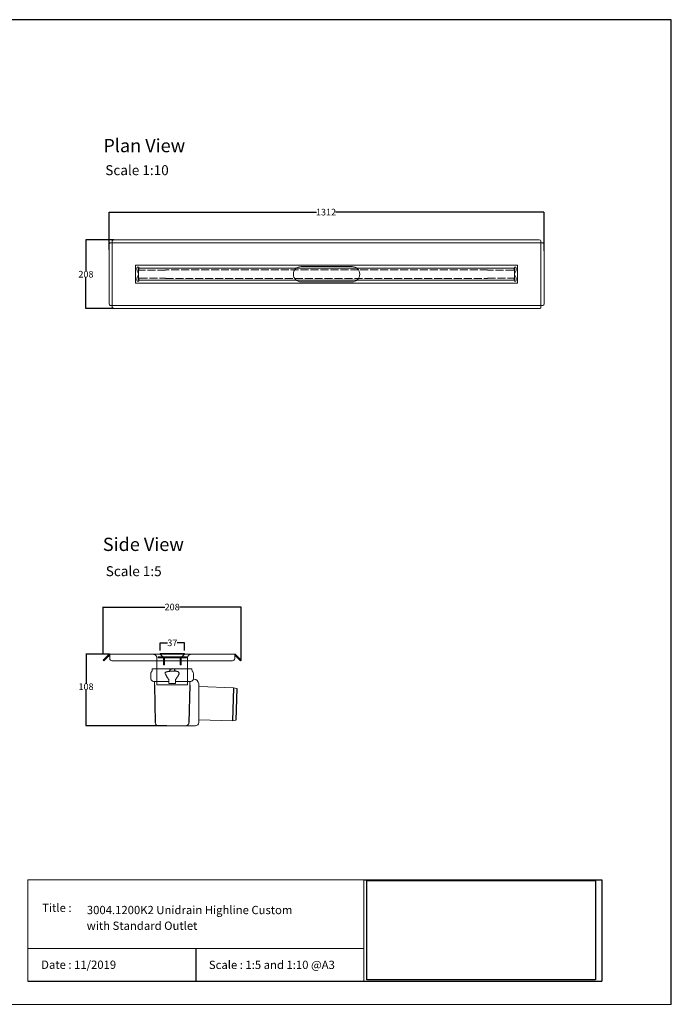
# Model space of a CAD drawing. Units: inches. Extents: x 5 to 2105, y 4 to 1489.
# Drawn here: x 1123 to 2105, y 4 to 1489 of the extents above; entities that cross this region are included whole.
import ezdxf

# ---------------------------------------------------------------- set-up
doc = ezdxf.new("R2010")
doc.units = ezdxf.units.IN
doc.header["$MEASUREMENT"] = 0
doc.linetypes.add('Dashed', pattern=[15, 12, -3])
for name, color, linetype, lineweight in [('A52-A--', 33, 'Continuous', 25), ('A52-S--', 144, 'Continuous', 9), ('A52-S-H', 144, 'Dashed', 9)]:
    doc.layers.add(name, color=color, linetype=linetype, lineweight=lineweight)
doc.layers.add('PDF_0', color=7, linetype='Continuous')
doc.layers.add('PDF_Text', color=7, linetype='Continuous')
doc.styles.add('PDF Calibri', font='calibri.ttf')
doc.styles.get("Standard").update_dxf_attribs({"font": 'arial.ttf'})
doc.dimstyles.get("Standard").update_dxf_attribs({"dimtxt": 10, "dimasz": 0.18, "dimexe": 0.18, "dimexo": 0.0625, "dimgap": 0.09, "dimtad": 0, "dimtih": 1, "dimtoh": 1, "dimdec": 0, "dimzin": 0, "dimdsep": 46, "dimtxsty": 'Standard', "dimcen": 0.09, "dimadec": 0, "dimazin": 0, "dimtfac": 1, "dimtdec": 0, "dimtofl": 0, "dimtmove": 0, "dimatfit": 3, "dimfxl": 1, "dimtolj": 1, "dimtzin": 0, "dimarcsym": 0})
picture_1 = doc.add_image_def('image1.jpg', size_in_pixel=(1658, 722))

# ---------------------------------------------------------------- blocks, each defined once
blk = doc.blocks.new('1411.0050_Side')
at = {"layer": 'A52-A--', "linetype": 'Continuous', "lineweight": 15}
for p, q in [((29, 0), (-29, 0)), ((-32, -15), (-32, -6.9)), ((-29.9, -0.6), (-30, -3.4)), ((3.4, -3.4), (-3.4, -3.4)), ((29.9, -0.6), (30, -3.4)), ((32, -15), (32, -6.9)), ((-92.6, -28.6), (-97.6, -30)), ((-40.5, -26.6), (-92.6, -28.6)), ((-40, -81), (-40, -22.8)), ((-33, -15.8), (-31.9, -15.8)), ((-5, -19), (-28, -19)), ((-26.5, -24.5), (-26.5, -19)), ((-5, -22), (-5, -16.1)), ((5, -22), (-5, -22)), ((5, -22), (4.9, -16.1)), ((28, -19), (5, -19)), ((26.5, -24.5), (26.5, -19)), ((-95.9, -77.3), (-90.8, -78.4)), ((-90.8, -78.4), (-40.5, -76.9)), ((-33, -86), (-35, -86)), ((20.4, -86), (-33, -86))]:
    blk.add_line(p, q, dxfattribs=at)
at = {"layer": 'A52-A--', "ltscale": 0.2}
for p, q in [((-3.6, -0.6), (0, -0.3)), ((-3.6, -0.6), (-3.4, -3.4)), ((3.6, -0.6), (0, -0.3)), ((3.6, -0.6), (3.4, -3.4)), ((-92.6, -28.6), (-91, -78.4)), ((-26.5, -24.5), (-25.4, -81)), ((-6, -15), (-5, -16.1)), ((6, -15), (5, -16.1)), ((26.5, -24.5), (25.4, -81.1)), ((-97.6, -30), (-95.9, -77.3))]:
    blk.add_line(p, q, dxfattribs=at)
for points in [[(-10.3, -6.9, 0.021411), (-8.4, -11.1, 0.037619), (-6, -15)], [(10.3, -6.9, -0.021411), (8.4, -11.1, -0.037619), (6, -15)]]:
    blk.add_lwpolyline(points, format="xyb", dxfattribs=at)
for points in [[(-10.1, -5.5), (-8.9, -4.6), (-6.9, -3.9), (-5, -3.6), (-3.4, -3.4)], [(10.1, -5.5), (8.9, -4.6), (6.9, -3.9), (5, -3.6), (3.4, -3.4)]]:
    blk.add_lwpolyline(points, dxfattribs=at)
at = {"layer": 'A52-A--', "linetype": 'Continuous', "lineweight": 15, "flags": 128}
for points in [[(20.4, -86), (20.4, -86)], [(25.4, -81.1), (25.4, -81.1)]]:
    blk.add_lwpolyline(points, dxfattribs=at)
at = {"layer": 'A52-A--', "linetype": 'Continuous', "lineweight": 15}
for centre, radius, start, end in [((-29, -1), 1, 90, 157.9906), ((29, -1), 1, 22.0094, 90), ((-28, -6.9), 4, 159.5272, 180), ((-28, -6.9), 4, 120, 159.6582), ((28, -6.9), 4, 20.3418, 60), ((28, -6.9), 4, 0, 20.4728), ((-40.5, -26.1), 0.5, 272.1525, 0), ((-33, -22.8), 7, 90, 180), ((-28, -15), 4, 180, 270), ((28, -15), 4, 270, 0), ((-40.5, -77.4), 0.5, 0, 91.7841), ((-35, -81), 5, 180, 270), ((-20.4, -81), 5, 181.1262, 270), ((20.4, -81), 5, 270, 358.8738)]:
    blk.add_arc(centre, radius, start, end, dxfattribs=at)
at = {"layer": 'A52-A--', "ltscale": 0.2}
for centre, start, end in [((-9.1, -6.3), 139.5112, 203.2386), ((9.1, -6.3), 336.7614, 40.4888)]:
    blk.add_arc(centre, 1.33, start, end, dxfattribs=at)
blk = doc.blocks.new('*D26')
at = {"color": 0, "lineweight": -2, "transparency": 16777216}
for p, q in [((1334.3, 537.2), (1334.3, 548.9)), ((1334.5, 548.7), (1345.5, 548.7)), ((1371.1, 548.7), (1360, 548.7)), ((1371.3, 537.2), (1371.3, 548.9))]:
    blk.add_line(p, q, dxfattribs=at)
at = {"color": 0, "transparency": 16777216}
for points in [[(1334.5, 548.8), (1334.5, 548.7), (1334.3, 548.7)], [(1371.1, 548.8), (1371.1, 548.7), (1371.3, 548.7)]]:
    blk.add_solid(points, dxfattribs=at)
at = {"layer": 'Defpoints', "color": 0, "transparency": 16777216}
for p in [(1334.3, 537.1), (1371.3, 548.7), (1371.3, 537.1)]:
    blk.add_point(p, dxfattribs=at)
at = {"color": 0, "transparency": 16777216, "insert": (1352.8, 548.7), "char_height": 10, "attachment_point": 5}
blk.add_mtext('\\A1;37', dxfattribs=at)
blk = doc.blocks.new('*D27')
at = {"color": 0, "lineweight": -2, "transparency": 16777216}
for p, q in [((1248.6, 531.7), (1248.6, 602.9)), ((1248.8, 602.7), (1341.3, 602.7)), ((1456.3, 602.7), (1363.8, 602.7)), ((1456.5, 522.6), (1456.5, 602.9))]:
    blk.add_line(p, q, dxfattribs=at)
at = {"color": 0, "transparency": 16777216}
for points in [[(1248.8, 602.7), (1248.8, 602.7), (1248.6, 602.7)], [(1456.3, 602.7), (1456.3, 602.7), (1456.5, 602.7)]]:
    blk.add_solid(points, dxfattribs=at)
at = {"layer": 'Defpoints', "color": 0, "transparency": 16777216}
for p in [(1456.5, 602.7), (1248.6, 531.6), (1456.5, 522.5)]:
    blk.add_point(p, dxfattribs=at)
at = {"color": 0, "transparency": 16777216, "insert": (1352.5, 602.7), "char_height": 10, "attachment_point": 5}
blk.add_mtext('\\A1;208', dxfattribs=at)
blk = doc.blocks.new('*D28')
at = {"color": 0, "lineweight": -2, "transparency": 16777216}
for p, q in [((1258.2, 531.6), (1222.5, 531.6)), ((1222.7, 531.4), (1222.7, 487.8)), ((1222.7, 423.8), (1222.7, 477.4)), ((1344.4, 423.6), (1222.5, 423.6))]:
    blk.add_line(p, q, dxfattribs=at)
at = {"color": 0, "transparency": 16777216}
for points in [[(1222.7, 531.4), (1222.8, 531.4), (1222.7, 531.6)], [(1222.7, 423.8), (1222.8, 423.8), (1222.7, 423.6)]]:
    blk.add_solid(points, dxfattribs=at)
at = {"layer": 'Defpoints', "color": 0, "transparency": 16777216}
for p in [(1258.3, 531.6), (1222.7, 423.6), (1344.5, 423.6)]:
    blk.add_point(p, dxfattribs=at)
at = {"color": 0, "transparency": 16777216, "insert": (1222.7, 482.6), "char_height": 10, "attachment_point": 5}
blk.add_mtext('\\A1;108', dxfattribs=at)
blk = doc.blocks.new('*D40')
at = {"color": 0, "lineweight": -2, "transparency": 16777216}
for p, q in [((1257.3, 1141.6), (1257.3, 1198.4)), ((1257.5, 1198.3), (1570, 1198.3)), ((1913.1, 1198.3), (1599, 1198.3)), ((1913.2, 1140.1), (1913.2, 1198.4))]:
    blk.add_line(p, q, dxfattribs=at)
at = {"color": 0, "transparency": 16777216}
for points in [[(1257.5, 1198.3), (1257.5, 1198.2), (1257.3, 1198.3)], [(1913.1, 1198.3), (1913.1, 1198.2), (1913.2, 1198.3)]]:
    blk.add_solid(points, dxfattribs=at)
at = {"layer": 'Defpoints', "color": 0, "transparency": 16777216}
for p in [(1913.2, 1198.3), (1257.3, 1141.5), (1913.2, 1140)]:
    blk.add_point(p, dxfattribs=at)
at = {"color": 0, "transparency": 16777216, "insert": (1584.5, 1198.3), "char_height": 10, "attachment_point": 5}
blk.add_mtext('\\A1;1312', dxfattribs=at)
blk = doc.blocks.new('*D41')
at = {"color": 0, "lineweight": -2, "transparency": 16777216}
for p, q in [((1264.7, 1156.7), (1222.4, 1156.7)), ((1222.5, 1156.5), (1222.5, 1109.9)), ((1222.5, 1052.9), (1222.5, 1099.5)), ((1264.7, 1052.8), (1222.4, 1052.8))]:
    blk.add_line(p, q, dxfattribs=at)
at = {"color": 0, "transparency": 16777216}
for points in [[(1222.5, 1156.5), (1222.6, 1156.5), (1222.5, 1156.7)], [(1222.5, 1052.9), (1222.6, 1052.9), (1222.5, 1052.8)]]:
    blk.add_solid(points, dxfattribs=at)
at = {"layer": 'Defpoints', "color": 0, "transparency": 16777216}
for p in [(1264.7, 1156.7), (1222.5, 1052.8), (1264.7, 1052.8)]:
    blk.add_point(p, dxfattribs=at)
at = {"color": 0, "transparency": 16777216, "insert": (1222.5, 1104.7), "char_height": 10, "attachment_point": 5}
blk.add_mtext('\\A1;208', dxfattribs=at)

msp = doc.modelspace()

# ---------------------------------------------------------------- linework, layer by layer
for p, q in [((2105.1, 1488.5), (5.1, 1488.5)), ((2105.1, 3.5), (2105.1, 1488.5)), ((2105.1, 3.5), (2105.1, 1053.5)), ((2105.1, 3.5), (2105.1, 213.5)), ((2105.1, 3.5), (2105.1, 213.5)), ((1641.3, 191.5), (2000.5, 191.5)), ((2000.5, 191.5), (2000.5, 38.6)), ((1388.2, 87.8), (1388.2, 38.6)), ((1135.1, 38.6), (1641.3, 38.6)), ((1641.3, 38.6), (2000.5, 38.6))]:
    msp.add_line(p, q)
at = {"layer": 'A52-S--', "lineweight": 0, "extrusion": (0, 1, 0)}
for p, q in [((1257.3, 1060.1), (1257.3, 1149.4)), ((1259.1, 1151.9), (1361.6, 1151.9)), ((1262.2, 1152.2), (1262.2, 1154.9)), ((1262.2, 1151.7), (1262.2, 1152.2)), ((1262.2, 1151.9), (1262.2, 1057.6)), ((1264.7, 1156.7), (1905.9, 1156.7)), ((1833.9, 1151.9), (1360.4, 1151.9)), ((1387.2, 1151.9), (1386.6, 1151.9)), ((1783.4, 1151.9), (1783.9, 1151.9)), ((1833.9, 1151.9), (1911.5, 1151.9)), ((1908.4, 1154.9), (1908.4, 1152.4)), ((1908.4, 1151.9), (1908.4, 1152.4)), ((1908.4, 1057.6), (1908.4, 1151.9)), ((1913.2, 1149.4), (1913.2, 1060.1)), ((1259.1, 1057.6), (1783.4, 1057.6)), ((1262.2, 1057.6), (1262.2, 1057.1)), ((1262.2, 1054.5), (1262.2, 1057.1)), ((1361.6, 1057.6), (1359.1, 1057.6)), ((1362.2, 1057.6), (1361.6, 1057.6)), ((1783.4, 1057.6), (1783.9, 1057.6)), ((1911.5, 1057.6), (1783.9, 1057.6)), ((1908.4, 1057.6), (1908.4, 1057.1)), ((1908.4, 1057.1), (1908.4, 1054.5)), ((1905.9, 1052.8), (1264.7, 1052.8))]:
    msp.add_line(p, q, dxfattribs=at)
at = {"layer": 'A52-S--'}
for p, q in [((1297.2, 1091), (1297.2, 1118.5)), ((1297.2, 1118.5), (1873.4, 1118.5)), ((1873.4, 1118.5), (1873.4, 1091)), ((1873.4, 1091), (1297.2, 1091))]:
    msp.add_line(p, q, dxfattribs=at)
at = {"layer": 'A52-S--', "color": 252, "lineweight": 0, "true_color": 0x939598, "extrusion": (0, 1, 0)}
for p, q in [((1299.4, 1111.2), (1299.4, 1114.4)), ((1300.4, 1115.4), (1301.4, 1115.4)), ((1302.4, 1114), (1302.4, 1114.4)), ((1868.2, 1114.4), (1868.2, 1114)), ((1869.2, 1115.4), (1870.2, 1115.4)), ((1871.2, 1114.4), (1871.2, 1111.2)), ((1299.9, 1109.1), (1301.7, 1105.2)), ((1301.7, 1104.3), (1299.9, 1100.4)), ((1828.2, 1111.5), (1828.2, 1110.7)), ((1868.9, 1105.2), (1870.7, 1109.1)), ((1870.7, 1100.4), (1868.9, 1104.3)), ((1299.4, 1095.1), (1299.4, 1098.3)), ((1301.4, 1094.1), (1300.4, 1094.1)), ((1302.4, 1095.1), (1302.4, 1095.5)), ((1828.2, 1098.7), (1828.2, 1098)), ((1868.2, 1095.5), (1868.2, 1095.1)), ((1870.2, 1094.1), (1869.2, 1094.1)), ((1871.2, 1098.3), (1871.2, 1095.1))]:
    msp.add_line(p, q, dxfattribs=at)
at = {"layer": 'A52-S--', "color": 252, "true_color": 0x939598}
for p, q in [((1868.5, 1114), (1302, 1114)), ((1302, 1114), (1302, 1095.5)), ((1868.5, 1095.5), (1868.5, 1114)), ((1302, 1095.5), (1868.5, 1095.5))]:
    msp.add_line(p, q, dxfattribs=at)
at = {"layer": 'A52-S--', "lineweight": 0, "extrusion": (-1, 6.12323e-17, 0)}
for p, q in [((1248.6, 522.5), (1252.1, 526.1)), ((1249.7, 521.5), (1248.6, 522.5)), ((1253.2, 525), (1249.7, 521.5)), ((1252.1, 526.1), (1257.2, 531.1)), ((1253.2, 525), (1258.3, 530.1)), ((1258.3, 531.6), (1258.3, 531.1)), ((1258.3, 531.6), (1446.8, 531.6)), ((1258.3, 526.1), (1258.3, 531.1)), ((1258.3, 525), (1258.3, 526.1)), ((1441.8, 521.5), (1263.3, 521.5)), ((1446.8, 531.6), (1446.8, 531.1)), ((1446.8, 531.1), (1446.8, 526.1)), ((1451.9, 525), (1446.8, 530.1)), ((1446.8, 526.1), (1446.8, 525)), ((1452.9, 526.1), (1447.8, 531.1)), ((1455.4, 521.5), (1451.9, 525)), ((1452.9, 526.1), (1456.5, 522.5)), ((1456.5, 522.5), (1455.4, 521.5)), ((1329.5, 485.6), (1329.5, 512.7)), ((1375.5, 485.6), (1375.5, 512.7)), ((1375.5, 485.6), (1329.5, 485.6))]:
    msp.add_line(p, q, dxfattribs=at)
at = {"layer": 'A52-S--', "color": 252, "true_color": 0x939598, "extrusion": (-1, 2.83277e-16, 2.22045e-16)}
for p, q in [((1331.5, 526.1), (1331.5, 527.6)), ((1331.5, 527.6), (1374, 527.6)), ((1331.5, 526.1), (1374, 526.1)), ((1339.3, 523), (1339.3, 525.1)), ((1339.3, 521), (1339.3, 523)), ((1339.3, 515.3), (1339.3, 521)), ((1340.8, 523), (1340.8, 525.1)), ((1340.8, 523), (1340.8, 521)), ((1340.8, 515.3), (1340.8, 521)), ((1364.8, 525.1), (1364.8, 523)), ((1364.8, 521), (1364.8, 523)), ((1364.8, 521), (1364.8, 515.3)), ((1366.3, 525.1), (1366.3, 523)), ((1366.3, 523), (1366.3, 521)), ((1366.3, 521), (1366.3, 515.3)), ((1374, 527.6), (1374, 526.1)), ((1339.3, 515.3), (1339.3, 515.3)), ((1339.3, 515.3), (1340.8, 515.3)), ((1340.8, 515.3), (1340.8, 515.3)), ((1364.8, 515.3), (1364.8, 515.3)), ((1364.8, 515.3), (1366.3, 515.3)), ((1366.3, 515.3), (1366.3, 515.3))]:
    msp.add_line(p, q, dxfattribs=at)
at = {"layer": 'A52-S--', "color": 252, "true_color": 0x939598, "extrusion": (-1, 6.12323e-17, 0)}
for p, q in [((1334.3, 532.6), (1371.3, 532.6)), ((1334.3, 532.6), (1334.3, 531.6)), ((1334.3, 531.6), (1338.3, 527.6)), ((1367.3, 527.6), (1371.3, 531.6)), ((1371.3, 532.6), (1371.3, 531.6))]:
    msp.add_line(p, q, dxfattribs=at)
at = {"layer": 'A52-S--'}
for points in [[(1623.8, 1116.2), (1546.8, 1116.2)], [(1546.8, 1093.2), (1623.8, 1093.2)]]:
    msp.add_lwpolyline(points, dxfattribs=at)
at = {"layer": 'A52-S--', "color": 252, "true_color": 0x939598}
msp.add_lwpolyline([(1338.3, 527.6), (1367.3, 527.6)], dxfattribs=at)
at = {"layer": 'A52-S--', "color": 252, "lineweight": 0, "true_color": 0x939598}
for centre, radius, start, end in [((1300.4, 1114.4), 1, 90, 180), ((1301.4, 1114.4), 1, 360, 90), ((1869.2, 1114.4), 1, 90, 180), ((1870.2, 1114.4), 1, 360, 90), ((1304.4, 1111.2), 5, 180, 204.9439), ((1304.4, 1098.3), 5, 155.0561, 180), ((1300.8, 1104.7), 1, 335.0561, 24.9439), ((1869.8, 1104.7), 1, 155.0561, 204.9439), ((1866.2, 1111.2), 5, 335.0561, 360), ((1866.2, 1098.3), 5, 360, 24.9439), ((1300.4, 1095.1), 1, 180, 270), ((1301.4, 1095.1), 1, 270, 360), ((1869.2, 1095.1), 1, 180, 270), ((1870.2, 1095.1), 1, 270, 360)]:
    msp.add_arc(centre, radius, start, end, dxfattribs=at)
at = {"layer": 'A52-S--', "lineweight": 0}
for centre, radius, start, end in [((1546.8, 1104.7), 11.5, 90, 270), ((1623.8, 1104.7), 11.5, 270, 90), ((1258.3, 530.1), 1.5, 90, 135), ((1446.8, 530.1), 1.5, 45, 90)]:
    msp.add_arc(centre, radius, start, end, dxfattribs=at)
at = {"layer": 'A52-S--', "color": 252, "true_color": 0x939598}
for centre, radius, start, end in [((1341.8, 525.1), 2.5, 156.4218, 180), ((1341.8, 525.1), 1, 90, 180), ((1363.8, 525.1), 1, 0, 90), ((1363.8, 525.1), 2.5, 0, 23.5782)]:
    msp.add_arc(centre, radius, start, end, dxfattribs=at)
at = {"layer": 'A52-S--', "lineweight": 0}
for centre, major_axis, start_param, end_param in [((1259.1, 1149.4), (0, -2.5), 3.141593, 4.712389), ((1264.7, 1154.9), (-2.5, 0), 4.712389, 6.283185), ((1905.9, 1154.9), (-2.5, 0), 3.141593, 4.712389), ((1911.5, 1149.4), (0, -2.5), 1.570796, 3.141593), ((1259.1, 1060.1), (0, -2.5), 4.712389, 6.283185), ((1264.7, 1054.5), (-2.5, 0), 0, 1.570796), ((1905.9, 1054.5), (-2.5, 0), 1.570796, 3.141593), ((1911.5, 1060.1), (0, -2.5), 0, 1.570796), ((1263.3, 525), (-5, 0), 0, 1.570796), ((1441.8, 525), (-5, 0), 1.570796, 3.141593)]:
    msp.add_ellipse(centre, major_axis=major_axis, ratio=0.707107, start_param=start_param, end_param=end_param, dxfattribs=at)
for points, knots in [([(1329.5, 512.7), (1329.5, 513), (1329.5, 513.2), (1329.5, 513.7), (1329.5, 514), (1329.5, 514.7), (1329.5, 515.2), (1329.5, 516.6), (1329.5, 517.5), (1329.5, 518.6), (1329.5, 519), (1329.5, 519.7), (1329.5, 520), (1329.5, 520.5), (1329.5, 520.7), (1329.5, 521), (1329.5, 521.1), (1329.5, 521.1)], [-0.00003034, -0.00003034, -0.00003034, -0.00003034, 0.00137343, 0.00137343, 0.00277719, 0.00277719, 0.00558472, 0.00558472, 0.01119978, 0.01119978, 0.01400731, 0.01400731, 0.01681484, 0.01681484, 0.01962237, 0.01962237, 0.02242986, 0.02242986, 0.02242986, 0.02242986]), ([(1375.5, 521.1), (1375.5, 521.1), (1375.5, 521), (1375.5, 520.7), (1375.5, 520.5), (1375.5, 520), (1375.5, 519.7), (1375.5, 519), (1375.5, 518.6), (1375.5, 517.5), (1375.5, 516.6), (1375.5, 514.7), (1375.5, 513.7), (1375.5, 512.7)], [0.00000004, 0.00000004, 0.00000004, 0.00000004, 0.0028156, 0.0028156, 0.00563121, 0.00563121, 0.00844681, 0.00844681, 0.01126241, 0.01126241, 0.01689362, 0.01689362, 0.02252483, 0.02252483, 0.02252483, 0.02252483])]:
    msp.add_open_spline(points, degree=3, knots=knots, dxfattribs=at)
at = {"layer": 'A52-S-H', "color": 252, "lineweight": 0, "true_color": 0x939598, "extrusion": (0, 1, 0)}
for p, q in [((1302.4, 1111.7), (1302.4, 1114)), ((1868.2, 1114), (1868.2, 1111.7)), ((1342.4, 1110.7), (1303.4, 1110.7)), ((1342.4, 1110.7), (1342.4, 1111.5)), ((1828.2, 1111.5), (1342.4, 1111.5)), ((1867.2, 1110.7), (1828.2, 1110.7)), ((1302.4, 1095.5), (1302.4, 1097.7)), ((1303.4, 1098.7), (1342.4, 1098.7)), ((1342.4, 1098), (1342.4, 1098.7)), ((1342.4, 1098), (1828.2, 1098)), ((1828.2, 1098.7), (1867.2, 1098.7)), ((1868.2, 1097.7), (1868.2, 1095.5))]:
    msp.add_line(p, q, dxfattribs=at)
at = {"layer": 'A52-S-H', "lineweight": 0, "extrusion": (-1, 6.12323e-17, 0)}
for p, q in [((1329.5, 525.6), (1329.5, 521.5)), ((1329.5, 522.6), (1329.5, 522.9)), ((1329.5, 521.5), (1329.5, 521.5)), ((1329.5, 521.1), (1329.5, 521.5)), ((1375.5, 521.5), (1375.5, 525.6)), ((1375.5, 522.6), (1375.5, 522.9)), ((1375.5, 521.5), (1375.5, 521.5)), ((1375.5, 521.1), (1375.5, 521.5))]:
    msp.add_line(p, q, dxfattribs=at)
at = {"layer": 'A52-S-H', "color": 252, "lineweight": 0, "true_color": 0x939598}
for centre, start, end in [((1303.4, 1111.7), 180, 270), ((1867.2, 1111.7), 270, 360), ((1303.4, 1097.7), 90, 180), ((1867.2, 1097.7), 360, 90)]:
    msp.add_arc(centre, 1, start, end, dxfattribs=at)
at = {"layer": 'A52-S-H', "lineweight": 0}
for points, knots in [([(1328.3, 529.2), (1328.1, 529.4), (1328, 529.6), (1327.4, 530.2), (1327, 530.5), (1326.2, 531), (1325.7, 531.2), (1324.6, 531.5), (1324, 531.6), (1323.5, 531.6)], [1.6784916, 1.6784916, 1.6784916, 1.6784916, 1.7538224, 1.7538224, 1.9043086, 1.9043086, 2.0895462, 2.0895462, 2.2747839, 2.2747839, 2.2747839, 2.2747839]), ([(1329.5, 525.6), (1329.5, 526), (1329.5, 526.4), (1329.3, 527.3), (1329.1, 527.9), (1328.7, 528.6), (1328.6, 528.9), (1328.3, 529.2), (1328.3, 529.2), (1328.3, 529.2)], [2.2527126, 2.2527126, 2.2527126, 2.2527126, 2.4024073, 2.4024073, 2.5630117, 2.5630117, 2.6588193, 2.6588193, 2.6679797, 2.6679797, 2.6679797, 2.6679797]), ([(1376.8, 529.2), (1376.7, 529.2), (1376.7, 529.2), (1376.5, 528.9), (1376.3, 528.6), (1376, 527.9), (1375.8, 527.3), (1375.6, 526.4), (1375.5, 526), (1375.5, 525.6)], [-2.6679797, -2.6679797, -2.6679797, -2.6679797, -2.6588193, -2.6588193, -2.5630117, -2.5630117, -2.4024073, -2.4024073, -2.2527126, -2.2527126, -2.2527126, -2.2527126]), ([(1381.5, 531.6), (1381, 531.6), (1380.4, 531.5), (1379.2, 531.2), (1378.7, 530.9), (1377.8, 530.3), (1377.5, 530), (1377, 529.6), (1376.9, 529.4), (1376.8, 529.2)], [0, 0, 0, 0, 0.1995864, 0.1995864, 0.3991729, 0.3991729, 0.5351949, 0.5351949, 0.5964439, 0.5964439, 0.5964439, 0.5964439])]:
    msp.add_open_spline(points, degree=3, knots=knots, dxfattribs=at)
at = {"layer": 'PDF_0', "lineweight": 15}
for points in [[(1135.1, 38.6), (1135.1, 191.5), (1641.3, 191.5), (1641.3, 38.6)], [(1599, 3.5), (2105.1, 3.5), (2105.1, 191.5)], [(1641.3, 191.5), (1641.3, 38.6)], [(1641.3, 87.8), (1135.1, 87.8)], [(1599, 3.5), (1092.9, 3.5)]]:
    msp.add_lwpolyline(points, dxfattribs=at)

# ---------------------------------------------------------------- block references
at = {"layer": 'A52-S-H', "xscale": -1}
msp.add_blockref('1411.0050_Side', (1352.5, 509.6), dxfattribs=at)

# ---------------------------------------------------------------- texts
at = {"layer": 'PDF_Text', "attachment_point": 7, "style": 'PDF Calibri'}
for s, insert, char_height in [('Plan View', (1248.8, 1282.4), 20), ('Scale 1:10', (1251.7, 1249.4), 15), ('Side View', (1248, 681), 20), ('Scale 1:5', (1252.4, 644.6), 15), ('Title :', (1156.6, 138.9), 12.5), ('3004.1200K2 Unidrain Highline Custom', (1223.9, 135.6), 12.5), ('with Standard Outlet', (1223.7, 111.9), 12.5), ('Date : 11/2019', (1155, 53.1), 12.5), ('Scale : 1:5 and 1:10 @A3', (1407.9, 52.9), 12.5)]:
    msp.add_mtext(s, dxfattribs=dict(at, insert=insert, char_height=char_height))

# ---------------------------------------------------------------- dimensions: what is measured, and where the dimension line sits
dim = msp.add_linear_dim(base=(1913.2, 1198.3), p1=(1257.3, 1141.5), p2=(1913.2, 1140), text='1312', dimstyle='Standard')
dim.commit()
dim.dimension.update_dxf_attribs({"geometry": '*D40', "text_midpoint": (1584.5, 1198.3), "dimtype": 160})
dim = msp.add_linear_dim(base=(1222.5, 1052.8), p1=(1264.7, 1156.7), p2=(1264.7, 1052.8), angle=90, text='208', dimstyle='Standard')
dim.commit()
dim.dimension.update_dxf_attribs({"geometry": '*D41', "text_midpoint": (1222.5, 1104.7), "dimtype": 160})
dim = msp.add_linear_dim(base=(1456.5, 602.7), p1=(1248.6, 531.6), p2=(1456.5, 522.5), dimstyle='Standard')
dim.commit()
dim.dimension.update_dxf_attribs({"geometry": '*D27', "text_midpoint": (1352.5, 602.7), "dimtype": 160})
dim = msp.add_linear_dim(base=(1371.3, 548.7), p1=(1334.3, 537.1), p2=(1371.3, 537.1), dimstyle='Standard')
dim.commit()
dim.dimension.update_dxf_attribs({"geometry": '*D26', "text_midpoint": (1352.8, 548.7)})
dim = msp.add_linear_dim(base=(1222.7, 423.6), p1=(1258.3, 531.6), p2=(1344.5, 423.6), angle=90, dimstyle='Standard')
dim.commit()
dim.dimension.update_dxf_attribs({"geometry": '*D28', "text_midpoint": (1222.7, 482.6), "dimtype": 160})

# ---------------------------------------------------------------- referenced raster images: frames only (the image files are external)
image = msp.add_image(picture_1, insert=(1645.9, 40.3), size_in_units=(345, 150.2))
image.dxf.flags = 7

doc.saveas('drawing.dxf')
